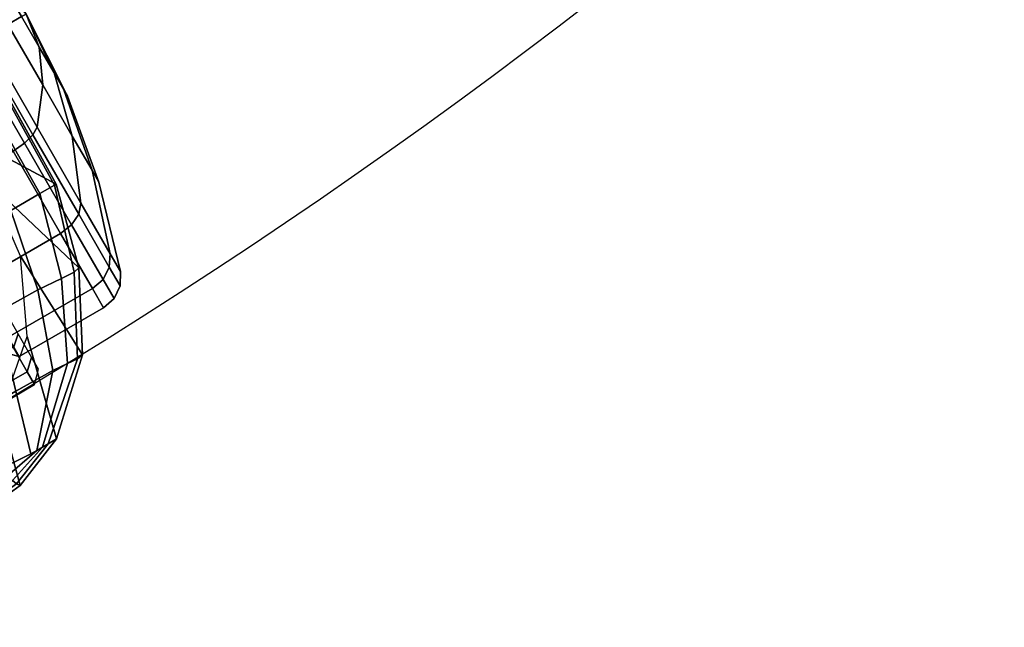
# Model space of a CAD drawing. Units: millimetres. Extents: x 11700 to 53433, y -3343 to 81661.
# Drawn here: x 14473 to 14563, y -3179 to -3124 of the extents above; entities that cross this region are included whole.
import ezdxf

# ---------------------------------------------------------------- set-up
doc = ezdxf.new("R2010")
doc.units = ezdxf.units.MM
doc.header["$LTSCALE"] = 200
for name, color, linetype in [('72_HWUS_AE_D3_A_2DFURN_2D3-SEAT-SHELL', 7, 'Continuous'), ('72_HWUS_AE_D3_A_2DFURN_2D3-SEAT_2DBASE', 7, 'Continuous'), ('72_HWUS_AE_D3_A_2DFURN_2D3-SEAT_2DCASTER', 7, 'Continuous'), ('72_HWUS_AE_D3_A_2DFURN_2D3-SEAT_2DCUSHION', 7, 'Continuous'), ('72_HWUS_AE_D3_A_2DFURN_2D3-SEAT_2DCUSHION-SEAM', 7, 'Continuous'), ('72_HWUS_INSERT', 7, 'Continuous')]:
    doc.layers.add(name, color=color, linetype=linetype)

# ---------------------------------------------------------------- blocks, each defined once
blk = doc.blocks.new('72HAAE3SH_A-FURN-CASTER-03')
blk.add_3dface([(-13.68980232549453, 0.4385357773139873, 1.175043853149244), (-13.68980232549453, -0.4375000000010374, 1.175043853149244), (-13.69480870246088, 0.0005178886564749519, 2.397043853149402)])
mesh = blk.add_polymesh((2, 7))
for k, corner in enumerate([(-13.68980232549453, -0.4375000000010374, 1.175043853149244), (-13.63853847078553, -0.4375000000010374, 1.413667688801925), (-13.53888938739021, -0.4375000000010374, 1.636466651814985), (-13.39519029827797, -0.4375000000010374, 1.833747896563522), (-13.21369281731793, -0.4375000000010374, 1.996928723091594), (-13.00229297347033, -0.4375000000010374, 2.118909966577742), (-12.77018769487084, -0.4375000000010374, 2.194384845759362), (-13.69480870246088, 0.0005178886564749519, 2.397043853149402), (-13.63645383908532, -0.2172654263298739, 2.397043853149402), (-13.47702538747453, -0.3766938779406672, 2.397043853149402), (-13.25924207248818, -0.4350487413162369, 2.397043853149402), (-13.04145875750181, -0.3766938779406672, 2.397043853149402), (-12.88203030589104, -0.2172654263298739, 2.397043853149402), (-12.82367544251547, 0.0005178886564749519, 2.397043853149402)]):
    mesh.set_mesh_vertex(divmod(k, 7), corner)
mesh = blk.add_polymesh((17, 10))
for k, corner in enumerate([(-12.52649999999764, -0.4000000000003325, 1.050043853149004), (-12.52649999999764, -0.4000000000003325, 2.060043853149402), (-12.52649999999764, -0.4400000000003388, 2.100043853149402), (-12.52649999999764, -0.7885946572700817, 2.100043853149403), (-12.52649999999764, -0.838240791468877, 2.089762035487809), (-12.52649999999764, -0.8797196856764344, 2.060608034893895), (-12.52649999999764, -0.9062076850597407, 2.017377949259227), (-12.52649999999764, -0.9995648470016931, 1.702142656360655), (-12.52649999999764, -1.056078538361049, 1.378267599797717), (-12.52649999999764, -1.07500000000087, 1.050043853149003), (-12.52649999999767, -0.4000000000003325, 1.050043853148904), (-12.13998973330877, -0.4000000000003325, 1.983162180985672), (-12.12468239601417, -0.4400000000003388, 2.020117362286124), (-12.12468239601417, -0.7885946572700817, 2.020117362286124), (-12.12861707728786, -0.838240791468877, 2.010618201391564), (-12.13977383030232, -0.8797196856764344, 1.983683416952025), (-12.15631726785442, -0.9062076850597407, 1.943744025645445), (-12.27695259174347, -0.9995648470016931, 1.652504590611254), (-12.4008942100464, -1.056078538361049, 1.35328305476182), (-12.52649999999767, -1.07500000000087, 1.050043853148904), (-12.52649999999772, -0.4000000000003325, 1.050043853148819), (-11.81232215099902, -0.4000000000003325, 1.764221702147514), (-11.78403787975157, -0.4400000000003388, 1.792505973394976), (-11.78403787975157, -0.7885946572700817, 1.792505973394976), (-11.791308222743, -0.838240791468877, 1.78523563040354), (-11.81192321426167, -0.8797196856764344, 1.764620638884867), (-11.84249150096522, -0.9062076850597407, 1.734052352181318), (-12.06539651424313, -0.9995648470016931, 1.51114733890341), (-12.29441076299597, -1.056078538361049, 1.28213309015058), (-12.52649999999772, -1.07500000000087, 1.050043853148819), (-12.52649999999781, -0.4000000000003325, 1.050043853148763), (-11.59338167216104, -0.4000000000003325, 1.436554119837656), (-11.55642649086059, -0.4400000000003388, 1.45186145713226), (-11.55642649086059, -0.7885946572700817, 1.45186145713226), (-11.56592565175515, -0.838240791468877, 1.447926775858569), (-11.59286043619468, -0.8797196856764344, 1.436770022844116), (-11.63279982750126, -0.9062076850597407, 1.420226585292005), (-11.92403926253546, -0.9995648470016931, 1.299591261402965), (-12.22326079838489, -1.056078538361049, 1.175649643100022), (-12.52649999999781, -1.07500000000087, 1.050043853148763), (-12.52649999999791, -0.4000000000003325, 1.050043853148743), (-11.51649999999751, -0.4000000000003325, 1.050043853148743), (-11.4764999999975, -0.4400000000003388, 1.050043853148743), (-11.4764999999975, -0.7885946572700817, 1.050043853148743), (-11.48678181765909, -0.838240791468877, 1.050043853148743), (-11.51593581825301, -0.8797196856764344, 1.050043853148743), (-11.55916590388769, -0.9062076850597407, 1.050043853148743), (-11.87440119678625, -0.9995648470016931, 1.050043853148743), (-12.19827625334919, -1.056078538361049, 1.050043853148743), (-12.52649999999791, -1.07500000000087, 1.050043853148743), (-12.52649999999801, -0.4000000000003325, 1.050043853148763), (-11.59338167216124, -0.4000000000003325, 0.6635335864598693), (-11.55642649086079, -0.4400000000003388, 0.6482262491652659), (-11.55642649086079, -0.7885946572700817, 0.6482262491652659), (-11.56592565175535, -0.838240791468877, 0.6521609304389564), (-11.59286043619488, -0.8797196856764344, 0.6633176834534096), (-11.63279982750146, -0.9062076850597407, 0.679861121005521), (-11.92403926253566, -0.9995648470016931, 0.8004964448945606), (-12.22326079838508, -1.056078538361049, 0.9244380631975035), (-12.52649999999801, -1.07500000000087, 1.050043853148763), (-12.52649999999809, -0.4000000000003325, 1.050043853148819), (-11.81232215099939, -0.4000000000003325, 0.3358660041501245), (-11.78403787975193, -0.4400000000003388, 0.3075817329026624), (-11.78403787975193, -0.7885946572700817, 0.3075817329026624), (-11.79130822274337, -0.838240791468877, 0.3148520758940991), (-11.81192321426204, -0.8797196856764344, 0.3354670674127722), (-11.84249150096559, -0.9062076850597407, 0.3660353541163213), (-12.0653965142435, -0.9995648470016931, 0.5889403673942288), (-12.29441076299632, -1.056078538361049, 0.8179546161470586), (-12.52649999999809, -1.07500000000087, 1.05004385314882), (-12.52649999999815, -0.4000000000003325, 1.050043853148904), (-12.13998973330925, -0.4000000000003325, 0.1169255253121357), (-12.12468239601465, -0.4400000000003388, 0.07997034401168435), (-12.12468239601465, -0.7885946572700817, 0.07997034401168435), (-12.12861707728834, -0.838240791468877, 0.08946950490624417), (-12.13977383030279, -0.8797196856764344, 0.1164042893457826), (-12.1563172678549, -0.9062076850597407, 0.1563436806523626), (-12.27695259174395, -0.9995648470016931, 0.4475831156865535), (-12.40089421004689, -1.056078538361049, 0.7468046515359874), (-12.52649999999815, -1.07500000000087, 1.050043853148904), (-12.52649999999817, -0.4000000000003325, 1.050043853149004), (-12.52649999999817, -0.4000000000003325, 0.04004385314860448), (-12.52649999999817, -0.4400000000003388, 4.385314860444467e-05), (-12.52649999999817, -0.7885946572700817, 4.385314860444467e-05), (-12.52649999999817, -0.838240791468877, 0.01032567081019842), (-12.52649999999817, -0.8797196856764344, 0.03947967140411235), (-12.52649999999817, -0.9062076850597407, 0.08270975703878003), (-12.52649999999817, -0.9995648470016931, 0.397945049937352), (-12.52649999999817, -1.056078538361049, 0.72182010650029), (-12.52649999999817, -1.07500000000087, 1.050043853149004), (-12.52649999999815, -0.4000000000003325, 1.050043853149103), (-12.91301026668704, -0.4000000000003325, 0.1169255253123351), (-12.92831760398164, -0.4400000000003388, 0.0799703440118833), (-12.92831760398164, -0.7885946572700817, 0.0799703440118833), (-12.92438292270795, -0.838240791468877, 0.08946950490644312), (-12.9132261696935, -0.8797196856764344, 0.116404289345982), (-12.89668273214139, -0.9062076850597407, 0.156343680652562), (-12.77604740825235, -0.9995648470016931, 0.4475831156867529), (-12.6521057899494, -1.056078538361049, 0.7468046515361868), (-12.52649999999815, -1.07500000000087, 1.050043853149103), (-12.52649999999809, -0.4000000000003325, 1.050043853149188), (-13.24067784899678, -0.4000000000003325, 0.3358660041504926), (-13.26896212024424, -0.4400000000003388, 0.3075817329030306), (-13.26896212024424, -0.7885946572700817, 0.3075817329030306), (-13.26169177725281, -0.838240791468877, 0.3148520758944668), (-13.24107678573414, -0.8797196856764344, 0.3354670674131404), (-13.21050849903058, -0.9062076850597407, 0.366035354116689), (-12.98760348575269, -0.9995648470016931, 0.5889403673945965), (-12.75858923699985, -1.056078538361049, 0.8179546161474269), (-12.52649999999809, -1.07500000000087, 1.050043853149188), (-12.52649999999801, -0.4000000000003325, 1.050043853149244), (-13.45961832783478, -0.4000000000003325, 0.6635335864603502), (-13.49657350913522, -0.4400000000003388, 0.6482262491657469), (-13.49657350913522, -0.7885946572700817, 0.6482262491657469), (-13.48707434824067, -0.838240791468877, 0.6521609304394373), (-13.46013956380112, -0.8797196856764344, 0.6633176834538901), (-13.42020017249455, -0.9062076850597407, 0.6798611210060015), (-13.12896073746036, -0.9995648470016931, 0.8004964448950416), (-12.82973920161092, -1.056078538361049, 0.9244380631979845), (-12.52649999999801, -1.07500000000087, 1.050043853149244), (-12.52649999999791, -0.4000000000003325, 1.050043853149264), (-13.5364999999983, -0.4000000000003325, 1.050043853149264), (-13.5764999999983, -0.4400000000003388, 1.050043853149264), (-13.5764999999983, -0.7885946572700817, 1.050043853149264), (-13.56621818233671, -0.838240791468877, 1.050043853149264), (-13.53706418174279, -0.8797196856764344, 1.050043853149264), (-13.49383409610813, -0.9062076850597407, 1.050043853149264), (-13.17859880320955, -0.9995648470016931, 1.050043853149264), (-12.85472374664661, -1.056078538361049, 1.050043853149264), (-12.52649999999791, -1.07500000000087, 1.050043853149264), (-12.52649999999781, -0.4000000000003325, 1.050043853149244), (-13.45961832783458, -0.4000000000003325, 1.436554119838138), (-13.49657350913502, -0.4400000000003388, 1.451861457132741), (-13.49657350913502, -0.7885946572700817, 1.451861457132742), (-13.48707434824047, -0.838240791468877, 1.447926775859051), (-13.46013956380092, -0.8797196856764344, 1.436770022844598), (-13.42020017249435, -0.9062076850597407, 1.420226585292486), (-13.12896073746016, -0.9995648470016931, 1.299591261403446), (-12.82973920161072, -1.056078538361049, 1.175649643100503), (-12.52649999999781, -1.07500000000087, 1.050043853149244), (-12.52649999999772, -0.4000000000003325, 1.050043853149188), (-13.24067784899641, -0.4000000000003325, 1.764221702147883), (-13.26896212024387, -0.4400000000003388, 1.792505973395345), (-13.26896212024387, -0.7885946572700817, 1.792505973395345), (-13.26169177725244, -0.838240791468877, 1.785235630403908), (-13.24107678573377, -0.8797196856764344, 1.764620638885235), (-13.21050849903021, -0.9062076850597407, 1.734052352181686), (-12.98760348575232, -0.9995648470016931, 1.511147338903779), (-12.75858923699948, -1.056078538361049, 1.282133090150948), (-12.52649999999772, -1.07500000000087, 1.050043853149187), (-12.52649999999767, -0.4000000000003325, 1.050043853149103), (-12.91301026668656, -0.4000000000003325, 1.983162180985872), (-12.92831760398116, -0.4400000000003388, 2.020117362286324), (-12.92831760398116, -0.7885946572700817, 2.020117362286324), (-12.92438292270747, -0.838240791468877, 2.010618201391764), (-12.91322616969302, -0.8797196856764344, 1.983683416952225), (-12.8966827321409, -0.9062076850597407, 1.943744025645645), (-12.77604740825187, -0.9995648470016931, 1.652504590611454), (-12.65210578994892, -1.056078538361049, 1.35328305476202), (-12.52649999999767, -1.07500000000087, 1.050043853149103), (-12.52649999999764, -0.4000000000003325, 1.050043853149004), (-12.52649999999764, -0.4000000000003325, 2.060043853149402), (-12.52649999999764, -0.4400000000003388, 2.100043853149402), (-12.52649999999764, -0.7885946572700817, 2.100043853149403), (-12.52649999999764, -0.838240791468877, 2.089762035487809), (-12.52649999999764, -0.8797196856764344, 2.060608034893895), (-12.52649999999764, -0.9062076850597407, 2.017377949259227), (-12.52649999999764, -0.9995648470016931, 1.702142656360655), (-12.52649999999764, -1.056078538361049, 1.378267599797717), (-12.52649999999764, -1.07500000000087, 1.050043853149003)]):
    mesh.set_mesh_vertex(divmod(k, 10), corner)
mesh = blk.add_polymesh((2, 7))
for k, corner in enumerate([(-13.65003166733254, -0.4775000000010436, 1.170766616966477), (-13.60052019550847, -0.4775000000010436, 1.401233431889801), (-13.50427747609474, -0.4775000000010436, 1.616416325222286), (-13.3654905385514, -0.4775000000010436, 1.80695378765534), (-13.19019729410641, -0.4775000000010436, 1.964556506778583), (-12.98602385705814, -0.4775000000010436, 2.082367992750827), (-12.76185277146898, -0.4775000000010436, 2.155262869174775), (-13.68980232549453, -0.4375000000010374, 1.175043853149244), (-13.63853847078553, -0.4375000000010374, 1.413667688801925), (-13.53888938739021, -0.4375000000010374, 1.636466651814985), (-13.39519029827797, -0.4375000000010374, 1.833747896563522), (-13.21369281731793, -0.4375000000010374, 1.996928723091594), (-13.00229297347033, -0.4375000000010374, 2.118909966577742), (-12.77018769487084, -0.4375000000010374, 2.194384845759362)]):
    mesh.set_mesh_vertex(divmod(k, 7), corner)
blk = doc.blocks.new('72HAAE3SH-A-FURN-BASE-03')
mesh = blk.add_polymesh((31, 5))
for k, corner in enumerate([(-1.787041769141823, -0.9794257350929314, 3.311316492962979), (-1.787037095324777, -0.9268178250821251, 4.65007071713659), (-1.786837786277758, -0.9116864473820385, 4.779191334664301), (-1.786816142628439, -0.8762769503890695, 4.903581167224563), (-1.786830423254699, -0.806883887637099, 5.012198542719168), (-3.228485117401874, -0.9390143056707956, 3.543263251795974), (-3.242516167407828, -0.9084885253435289, 4.60242619667835), (-3.244555202508181, -0.8967332395611436, 4.733169602307559), (-3.251191144528647, -0.8502746010667863, 4.859109928216221), (-3.254139897194662, -0.7717025491024572, 4.967463477533919), (-4.317477684711889, -0.910334767488024, 3.737129334129173), (-4.342564366223613, -0.9035332395902742, 4.538363357656541), (-4.348014765567527, -0.8854139948401496, 4.646585888416563), (-4.358157171162006, -0.8306186268285671, 4.798381371772598), (-4.362338048232061, -0.7451315393682734, 4.917674723660493), (-5.4174216857364, -0.9024836558258613, 3.861271487806914), (-5.449307381244751, -0.8938912479303838, 4.498699778031859), (-5.454940572401938, -0.8745760734336727, 4.641088606912701), (-5.466723905568571, -0.8109342294319362, 4.778831428688901), (-5.471497628284567, -0.7185374776738485, 4.886163133960395), (-6.520944807739113, -0.8924884730570284, 3.943189241637627), (-6.55583339252415, -0.8882524069626783, 4.456249585833794), (-6.562645624266395, -0.8626963987491933, 4.593809810907515), (-6.573966238616478, -0.7912733489259267, 4.715477982267608), (-6.578284883961601, -0.6920002966501073, 4.808817528665458), (-7.627587630790387, -0.893218711728295, 3.968817140324054), (-7.66324151088962, -0.8836660074163376, 4.413422106099319), (-7.67001044854473, -0.8513370940124787, 4.541956286677975), (-7.679960251358281, -0.771634634368283, 4.639127450923077), (-7.68365974202203, -0.6654969803560391, 4.713468848782879), (-8.734011229543086, -0.891112464600937, 3.938637406815638), (-8.768849692228883, -0.8776001023741742, 4.323105724735682), (-8.774773299358756, -0.840004480217047, 4.451549986544068), (-8.783870876671386, -0.7520329137279163, 4.540819805734523), (-8.787403672713268, -0.6390327684287911, 4.605099180781075), (-9.837965623275508, -0.8864833394449363, 3.859587051811464), (-9.872210895200737, -0.8732028194221044, 4.206564432446374), (-9.876595673145644, -0.8287020297191106, 4.332402805211469), (-9.883837610196053, -0.7325012232723367, 4.409725872832927), (-9.88698155809655, -0.6126684448025088, 4.462235803769666), (-10.936697422105, -0.8872467981833267, 3.725350465295076), (-10.9599705364044, -0.879193348549947, 3.990024930368136), (-10.96602522285897, -0.8175267043222192, 4.11987483418312), (-10.97244175367207, -0.7131712940017394, 4.1987948641083), (-10.97475374766037, -0.5865871836034842, 4.247769868981321), (-12.02781287807807, -0.8833488073652518, 3.539270806060499), (-12.04247208355677, -0.8768504032159683, 3.747050830492821), (-12.04735238050615, -0.8064344929439216, 3.875868856794835), (-12.05213265515916, -0.6939996337752774, 3.948900847956498), (-12.0538046957772, -0.560715029585495, 3.991723165132314), (-13.10796222685303, -0.8629146936703762, 3.300891429476193), (-13.1079008483273, -0.8562720616812101, 3.440883178219782), (-13.10788579506368, -0.7955555829629475, 3.573357477657253), (-13.1078294912063, -0.6752540270326648, 3.651716434373248), (-13.10789791410521, -0.5354412812592528, 3.696308410406122), (-13.40842844773668, -0.7840314763948726, 3.224726513241445), (-13.41304158711053, -0.7614450018522803, 3.363967280009988), (-13.40952945927236, -0.7111579703665711, 3.468326308553528), (-13.40295867537421, -0.6175346196873193, 3.531872426424642), (-13.39950538111584, -0.4494065854183731, 3.571133437631441), (-13.68430127901271, -0.6393941990468335, 3.149837816562303), (-13.68736908808819, -0.616414445081432, 3.25626421229075), (-13.68468124512869, -0.5776135671682283, 3.32152391758349), (-13.67960429476842, -0.518895932216239, 3.38191644423761), (-13.67693895621761, -0.3675536977176108, 3.424391843462491), (-13.89809886523472, -0.4081971044352883, 3.091274518137684), (-13.89852540177253, -0.3743454325209399, 3.185941794836795), (-13.89864808258335, -0.350253334030711, 3.21324510025677), (-13.89877076339417, -0.3261612355404822, 3.240548405676745), (-13.89889344420499, -0.3020691370502533, 3.277851711096719), (-13.97761491121835, -0.2126355592756823, 3.068504982213237), (-13.96543078077514, -0.2035184075213579, 3.131001898209095), (-13.94835489847166, -0.197056887588559, 3.208402645344342), (-13.92724073688088, -0.1798516764144864, 3.276579875314673), (-13.88900707764741, -0.1590190099443305, 3.329018958425099), (-13.99980022940596, -0.001246922036074238, 3.062096908778241), (-13.98409246567113, -0.001246922036074238, 3.126969285778731), (-13.94926459012595, -0.001246922036074238, 3.209596047124168), (-13.92039843529355, -0.001246922036074238, 3.28299929130469), (-13.89864114276844, -0.001246922036074238, 3.337813835419749), (-13.97761491121835, 0.2101417152035197, 3.068504982213238), (-13.96543078077516, 0.2010245634491952, 3.131001898209096), (-13.94835489847166, 0.1945630435163963, 3.208402645344342), (-13.92724073688088, 0.1773578323423237, 3.276579875314673), (-13.88900707764741, 0.1565251658721678, 3.3290189584251), (-13.89809886523472, 0.4057032603631257, 3.091274518137684), (-13.89852540177253, 0.3718515884487772, 3.185941794836795), (-13.89864808258335, 0.3477594899585483, 3.21324510025677), (-13.89877076339417, 0.3236673914683195, 3.240548405676745), (-13.88889344420498, 0.2995752929780906, 3.26785171109672), (-13.68430127901271, 0.6369003549746708, 3.149837816562303), (-13.68736908808818, 0.613920601009255, 3.256264212290749), (-13.6846812451287, 0.5751197230960656, 3.32152391758349), (-13.67960429476842, 0.5164020881440763, 3.38191644423761), (-13.67697219911216, 0.3629002589538004, 3.424391843462492), (-13.40842844773668, 0.7815376323227099, 3.224726513241445), (-13.41304158711053, 0.7589511577801034, 3.363967280009988), (-13.40952945927236, 0.7086641262944084, 3.468326308553529), (-13.40295867537424, 0.6150407756151566, 3.531872426424642), (-13.39950872716906, 0.4458101385772864, 3.571133437631441), (-13.10796222685303, 0.8604208495981993, 3.300891429476193), (-13.10790084832729, 0.8537782176090474, 3.440883178219782), (-13.10788579506368, 0.7930617388907706, 3.573357477657253), (-13.1078294912063, 0.6727601829604879, 3.651716434373248), (-13.10789791410524, 0.5329474371870901, 3.696308410406122), (-12.02781287807807, 0.8808549632930749, 3.539270806060499), (-12.04247208355677, 0.8743565591438056, 3.747050830492821), (-12.04735238050615, 0.8039406488717589, 3.875868856794836), (-12.05213265515916, 0.6915057897031147, 3.948900847956498), (-12.05380469577703, 0.5582211855133323, 3.991723165132314), (-10.936697422105, 0.8847529541111641, 3.725350465295076), (-10.9599705364044, 0.8766995044777843, 3.990024930368136), (-10.96602522285897, 0.8150328602500565, 4.11987483418312), (-10.97244175367207, 0.7106774499295767, 4.1987948641083), (-10.97475374766036, 0.5840933395313215, 4.247769868981321), (-9.837965623275508, 0.8839894953727594, 3.859587051811464), (-9.872210895200737, 0.8707089753499417, 4.206564432446374), (-9.876595673145644, 0.8262081856469479, 4.332402805211469), (-9.883837610196053, 0.730007379200174, 4.409725872832927), (-9.88698155809655, 0.6101746007303319, 4.462235803769666), (-8.734011229543086, 0.8886186205287743, 3.938637406815638), (-8.76884969222887, 0.8751062583019973, 4.323105724735683), (-8.774773299358756, 0.8375106361448843, 4.451549986544068), (-8.783870876671386, 0.7495390696557536, 4.540819805734523), (-8.787405285270395, 0.6365388856927297, 4.605099180781075), (-7.627587630790387, 0.8907248676561323, 3.968817140324054), (-7.66324151088962, 0.8811721633441749, 4.413422106099319), (-7.67001044854473, 0.848843249940316, 4.541956286677975), (-7.679960251358281, 0.7691407902961203, 4.639127450923077), (-7.683662417417779, 0.663003072136533, 4.713468848782879), (-6.520944807739113, 0.8899946289848515, 3.943189241637627), (-6.55583339252415, 0.8857585628905156, 4.456249585833794), (-6.562645624266395, 0.8602025546770307, 4.593809810907515), (-6.573966238616478, 0.788779504853764, 4.715477982267608), (-6.578286992896622, 0.6895064020124977, 4.80881752866546), (-5.4174216857364, 0.8999898117536844, 3.861271487806914), (-5.449307381244751, 0.8913974038582211, 4.498699778031859), (-5.454940572401938, 0.87208222936151, 4.641088606912702), (-5.466723905568571, 0.8084403853597593, 4.778831428688901), (-5.471498542461134, 0.7160436116826929, 4.886163133960394), (-4.317477684711889, 0.9078409234158613, 3.737129334129173), (-4.342564366223613, 0.9010393955181115, 4.53836335765654), (-4.348014765567527, 0.8829201507679869, 4.646585888416563), (-4.358157171162006, 0.8281247827564044, 4.798381371772598), (-4.362339008862108, 0.7426376722633137, 4.917674723660492), (-3.228485117401874, 0.9365204615986329, 3.543263251795974), (-3.242516167407842, 0.905994681271352, 4.60242619667835), (-3.244555202508181, 0.8942393954889809, 4.733169602307559), (-3.251191144528647, 0.8477807569946094, 4.859109928216221), (-3.254139960287389, 0.7692087035175348, 4.967463477533919), (-1.787041769141823, 0.9769318910207687, 3.311316492962979), (-1.787037095324777, 0.9243239810099482, 4.65007071713659), (-1.786837786277744, 0.9091926033098616, 4.779191334664302), (-1.78681614262841, 0.8737831063169068, 4.903581167224564), (-1.786830423254685, 0.8043900435649363, 5.012198542719167)]):
    mesh.set_mesh_vertex(divmod(k, 5), corner)
mesh = blk.add_polymesh((13, 2))
for k, corner in enumerate([(-12.42999716789646, -0.5459493642034232, 2.910009094797588), (-12.47780847098089, -0.8748358539315433, 3.439960771736524), (-12.69481155879608, -0.6071421143352325, 2.812039041976385), (-13.10796222685303, -0.8629146936703762, 3.300891429476193), (-12.97970871273981, -0.6563808750482707, 2.81203785052157), (-13.40842844773668, -0.7840314763948726, 3.224726513241445), (-13.26700581669289, -0.6234919956210803, 2.812039534177881), (-13.68430127901271, -0.6393941990468335, 3.149837816562303), (-13.52883485754509, -0.5006256911094624, 2.812037553444905), (-13.89809886523472, -0.4081971044352883, 3.091274518137684), (-13.71696267859718, -0.2810291226489028, 2.812038222168921), (-13.97761491121835, -0.2126355592756823, 3.068504982213238), (-13.78541677045143, -2.984279490192421e-13, 2.812039097031555), (-13.99980022940596, -0.001246922036088449, 3.062096908778241), (-13.71696267859718, 0.2785352785767259, 2.812038222168921), (-13.97761491121835, 0.2101417152035197, 3.068504982213238), (-13.52883485754509, 0.4981318470372997, 2.812037553444905), (-13.89809886523472, 0.4057032603631257, 3.091274518137684), (-13.26700581669289, 0.6209981515489176, 2.812039534177881), (-13.68430127901271, 0.6369003549746708, 3.149837816562303), (-12.97970871273981, 0.6538870309760938, 2.81203785052157), (-13.40842844773668, 0.7815376323227099, 3.224726513241445), (-12.69481155879608, 0.6046482702630556, 2.812039041976385), (-13.10796222685303, 0.8604208495981993, 3.300891429476193), (-12.42999716789646, 0.5434555201312605, 2.910009094797588), (-12.47780847098089, 0.8723420098593806, 3.439960771736524)]):
    mesh.set_mesh_vertex(divmod(k, 2), corner)
mesh = blk.add_polymesh((14, 5))
for k, corner in enumerate([(-1.786830423254699, -0.806883887637099, 5.012198542719168), (-1.786985527339382, -0.4175629001157688, 5.154918907583508), (-1.786879567350084, -0.001246922036088449, 5.193621742634701), (-1.786985527339382, 0.4150690560435919, 5.154918907583508), (-1.786830423254699, 0.8043900435649363, 5.012198542719168), (-3.254139897194662, -0.7717025491024572, 4.967463477533919), (-3.254284557893016, -0.3983106071135438, 5.107054556106853), (-3.254181715588601, -0.001246922036088449, 5.145006116032441), (-3.254284557893016, 0.3958167630413811, 5.107054556106854), (-3.254139960287389, 0.7692087035175348, 4.967463477533919), (-4.362338048232061, -0.7451315393682734, 4.917674723660493), (-4.362457358087099, -0.3837703757073001, 5.048772025156753), (-4.362364165391654, -0.001246922036088449, 5.084684409741419), (-4.362457358087099, 0.3812765316351232, 5.048772025156754), (-4.362339008862108, 0.7426376722633137, 4.917674723660493), (-5.471497628284567, -0.7185374776738485, 4.886163133960395), (-5.471597023391311, -0.3692174581545942, 5.00474329029103), (-5.471512555413796, -0.001246922036088449, 5.037650574373279), (-5.471597023391311, 0.3667236140824173, 5.00474329029103), (-5.471498542461148, 0.7160436116826929, 4.886163133960395), (-6.578284883961601, -0.6920002966501073, 4.808817528665458), (-6.578354083751819, -0.3546958025379467, 4.912198294437833), (-6.578282912793156, -0.001246922036088449, 4.941456527910008), (-6.578354083751819, 0.3522019584657841, 4.912198294437833), (-6.578286992896622, 0.6895064020124977, 4.808817528665458), (-7.68365974202203, -0.6654969803560391, 4.713468848782879), (-7.683701764904754, -0.3401926392537433, 4.800309101300678), (-7.683643268399152, -0.001246922036088449, 4.825596309108947), (-7.68370176490474, 0.3376987951815806, 4.800309101300678), (-7.683662417417779, 0.663003072136533, 4.713468848782879), (-8.787403672713268, -0.6390327684287911, 4.605099180781075), (-8.787423652596843, -0.325710807853099, 4.675398920044296), (-8.787375277718468, -0.001246922036088449, 4.69671510218866), (-8.787423652596829, 0.3232169637809363, 4.675398920044296), (-8.787405285270367, 0.6365388856927297, 4.605099180781075), (-9.88698155809655, -0.6126684448025088, 4.462235803769666), (-9.886981147271683, -0.3112836170627702, 4.51733615247463), (-9.886941015470299, -0.001246922036088449, 4.535003284008919), (-9.886981147271698, 0.3087897729906075, 4.517336152474629), (-9.88698155809655, 0.6101746007303319, 4.462235803769666), (-10.97475374766037, -0.5865871836034842, 4.247769868981321), (-10.97473467652908, -0.2970113049959053, 4.290353072520659), (-10.97470712354431, -0.001246922036088449, 4.305015103552533), (-10.9747346765291, 0.2945174609237426, 4.290353072520658), (-10.97475374766037, 0.5840933395313215, 4.247769868981321), (-12.0538046957772, -0.560715029585495, 3.991723165132314), (-12.0537787497413, -0.282853268885205, 4.025812591594978), (-12.05375713110732, -0.001246922036088449, 4.038435447285927), (-12.0537787497413, 0.2803594248130423, 4.025812591594978), (-12.05380469577706, 0.5582211855133323, 3.991723165132314), (-13.10789791410521, -0.5354412812592528, 3.696308410406122), (-13.10786003524973, -0.2690227671713785, 3.727268550577379), (-13.10783326031353, -0.001246922036088449, 3.739140131142725), (-13.10786003524977, 0.2665289230992158, 3.727268550577379), (-13.10789791410522, 0.5329474371870901, 3.696308410406122), (-13.39950538111586, -0.4494065854183731, 3.571133437631441), (-13.39949416624489, -0.2279538666905694, 3.60992505002862), (-13.39939507854942, -0.001246922036074238, 3.620998966705267), (-13.39949416624488, 0.2254600226184067, 3.609925050028621), (-13.39950872716905, 0.4458101385772864, 3.571133437631441), (-13.67693895621761, -0.3675536977176108, 3.424391843462492), (-13.67694063050527, -0.1888829212200136, 3.477727618564949), (-13.67673444172991, -0.001246922036074238, 3.487320159448299), (-13.67694063050529, 0.1863890771478509, 3.47772761856495), (-13.67697219911216, 0.3629002589538004, 3.424391843462491), (-13.89889344420499, -0.3020691370502533, 3.277851711096719), (-13.88900707764741, -0.1590190099443305, 3.329018958425099), (-13.89864114276844, -0.001246922036074238, 3.337813835419749), (-13.88900707764741, 0.1565251658721678, 3.3290189584251), (-13.88889344420498, 0.2995752929780906, 3.26785171109672)]):
    mesh.set_mesh_vertex(divmod(k, 5), corner)
blk = doc.blocks.new('72HAAE3SH-A-FURN-CUSHION-03')
mesh = blk.add_polymesh((29, 7))
for k, corner in enumerate([(-3.511246211374328, 7.639841385318377, 26.67734784852268), (-3.562774883155839, 8.00734138531844, 26.67734784852268), (-3.654985081954919, 8.373163720746774, 26.62811218441346), (-3.913169159469362, 8.639286592252219, 26.54283351263189), (-4.268146900630541, 8.734402591327338, 26.44436218441345), (-4.624802306363449, 8.633025462832833, 26.35908351263189), (-4.887569848725605, 8.362319126479619, 26.30984784852267), (-3.077510609798537, 7.818880831475653, 28.22888719341483), (-3.045846353899606, 8.206228137598586, 28.23133934201805), (-3.18164738305677, 8.590912413079181, 28.18603210366071), (-3.497518253206351, 8.869675533665244, 28.10490903291443), (-3.910341224966203, 8.968098037104355, 28.01000329614413), (-4.311020321623459, 8.86008258387129, 27.92704111394544), (-4.591186234834879, 8.574389544133723, 27.87805565268327), (-2.703183606550056, 8.020815641893691, 29.82071475122743), (-2.703961975784239, 8.456987717769366, 29.82618551212464), (-2.925016962067161, 8.882649060141247, 29.78261967478151), (-3.354403674836135, 9.183361647992328, 29.7012523143698), (-3.881160189301056, 9.27912647353456, 29.60454680811342), (-4.368234420940439, 9.144860116380968, 29.51907637702879), (-4.682401837227019, 8.816156730422094, 29.46730439833985), (-2.658197526273682, 8.246679760436663, 31.44812152735402), (-2.676704431614894, 8.749887058338444, 31.45406711034977), (-2.947944315614109, 9.22849924346177, 31.40348107588909), (-3.446368417227745, 9.553766909391456, 31.30944150921283), (-4.042752862037787, 9.639297400886662, 31.19786467004894), (-4.581625380776586, 9.462935444991658, 31.09936591612587), (-4.915725264053776, 9.07143142744063, 31.03986150717157), (-2.834784616265097, 8.489776172077299, 33.06946737496746), (-2.859558649380119, 9.066944617735075, 33.07627910778893), (-3.153187991840412, 9.59904628252228, 33.0184501342072), (-3.685071072995754, 9.94308910561493, 32.91092987714792), (-4.315591459555321, 10.00751420866548, 32.78335139754686), (-4.878702931901671, 9.775686055601327, 32.67072234087145), (-5.221596400307021, 9.309306963365643, 32.60267576805752), (-3.050911176402622, 8.722070654082913, 34.68918584990442), (-3.086470453977654, 9.37255142524485, 34.69548946537351), (-3.413784546614124, 9.956520514066469, 34.62698188472537), (-3.993810486540951, 10.31722982200368, 34.50151456895414), (-4.673150694079879, 10.35844086429141, 34.35346808058697), (-5.271796411748994, 10.06952445842852, 34.22327305321391), (-5.628001581968647, 9.527621469256573, 34.14531004936217), (-3.408315204828455, 8.904132568555028, 36.28921794164922), (-3.448768906027169, 9.61844183226252, 36.29510151484253), (-3.794182615171621, 10.24734494013397, 36.21733657614107), (-4.401535078372262, 10.62218745533777, 36.07628874488877), (-5.108792350685349, 10.64274229276633, 35.91046261439758), (-5.727151074245512, 10.30371346446053, 35.76500210325029), (-6.090454598972428, 9.695803114215764, 35.67841180475888), (-3.847920050180619, 9.027296072180192, 37.87514095027744), (-3.892764749646631, 9.786742208739483, 37.87916048086573), (-4.253303348752183, 10.4474026412497, 37.79093030593091), (-4.883003867258253, 10.83220895879013, 37.63376955659135), (-5.613026894962445, 10.83812045339344, 37.45027502819222), (-6.247651686340191, 10.46362097891459, 37.29009963091146), (-6.616905087276393, 9.809012385547462, 37.19584016009423), (-4.348114425190033, 9.110788490603554, 39.44575677681664), (-4.398114425190045, 9.887245625911177, 39.44575677681664), (-4.773114425190045, 10.5596772300372, 39.34527582965498), (-5.422633478028388, 10.94790579769095, 39.17123772397831), (-6.172633478028388, 10.94790579769095, 38.97027582965496), (-6.822152530866674, 10.5596772300372, 38.7962377239783), (-7.197152530866674, 9.887245625911177, 38.69575677681664), (-5.008541596592181, 8.54930877823675, 39.99112672185883), (-4.796124796503136, 9.553100669441264, 39.99407584944345), (-5.310245295637969, 10.15207564571971, 40.30865187002718), (-6.075696117585494, 10.49397101189912, 40.35647289554678), (-6.909989787179939, 10.50536214595375, 40.08027407846707), (-7.617080977634316, 10.23894039241758, 39.65409344288365), (-7.983805919340512, 9.752234041934443, 39.26253400692443), (-5.008541596592181, 8.54930877823675, 39.99112672185883), (-5.173565757126312, 9.03770649161514, 40.57569299203834), (-5.757368838761636, 9.397632525149888, 41.13947389707362), (-6.636522409068562, 9.598218483532818, 41.31844930111482), (-7.611854410069327, 9.586144348317802, 41.05821626528068), (-8.397066468270339, 9.463069103473785, 40.45291227903701), (-8.732916389590514, 9.27666084867063, 39.6764700016753), (-5.008541596592181, 8.54930877823675, 39.99112672185883), (-5.576490789023296, 8.54930877823675, 40.99112672185882), (-6.308541596592136, 8.54930877823675, 41.72317752942768), (-7.308541596592136, 8.54930877823675, 41.99112672185882), (-8.308541596592136, 8.54930877823675, 41.72317752942769), (-9.040592404161089, 8.54930877823675, 40.99112672185882), (-9.308541596592136, 8.54930877823675, 39.99112672185883), (-6.045402654559553, 5.83619780079367, 40.56648964233425), (-6.613351846990668, 5.83619780079367, 41.56648964233426), (-7.345402654559507, 5.83619780079367, 42.29854044990314), (-8.345402654559507, 5.83619780079367, 42.56648964233425), (-9.345402654559507, 5.83619780079367, 42.29854044990314), (-10.07745346212835, 5.83619780079367, 41.56648964233426), (-10.34540265455951, 5.83619780079367, 40.56648964233426), (-6.63919269673255, 2.953814167755112, 40.89299137432676), (-7.207141889163722, 2.953814167755112, 41.89299137432676), (-7.939192696732562, 2.953814167755112, 42.62504218189563), (-8.939192696732562, 2.953814167755112, 42.89299137432674), (-9.939192696732562, 2.953814167755112, 42.62504218189562), (-10.6712435043014, 2.953814167755112, 41.89299137432675), (-10.93919269673256, 2.953814167755112, 40.89299137432675), (-6.817036482568085, -0.0001599755469356978, 40.99202703098037), (-7.3849856749992, -0.0001599755469356978, 41.99202703098038), (-8.117036482568096, -0.0001599755469356978, 42.72407783854924), (-9.117036482568096, -0.0001599755469356978, 42.99202703098039), (-10.1170364825681, -0.0001599755469356978, 42.72407783854926), (-10.84908729013694, -0.0001599755469356978, 41.99202703098038), (-11.1170364825681, -0.0001599755469356978, 40.99202703098038), (-6.63919269673255, -2.954134118848984, 40.89299137432677), (-7.207141889163665, -2.954134118848984, 41.89299137432676), (-7.939192696732562, -2.954134118848984, 42.62504218189562), (-8.939192696732562, -2.954134118848984, 42.89299137432676), (-9.939192696732562, -2.954134118848984, 42.62504218189562), (-10.6712435043014, -2.954134118848984, 41.89299137432675), (-10.93919269673256, -2.954134118848984, 40.89299137432675), (-6.045402654559553, -5.836517751887541, 40.56648964233425), (-6.613351846990668, -5.836517751887541, 41.56648964233427), (-7.345402654559507, -5.836517751887541, 42.29854044990314), (-8.345402654559507, -5.836517751887541, 42.56648964233426), (-9.345402654559507, -5.836517751887541, 42.29854044990314), (-10.0774534621284, -5.836517751887541, 41.56648964233426), (-10.34540265455951, -5.836517751887541, 40.56648964233426), (-5.008541596592181, -8.549628729330621, 39.99112672185881), (-5.576490789023296, -8.549628729330621, 40.99112672185882), (-6.308541596592136, -8.549628729330621, 41.7231775294277), (-7.308541596592136, -8.549628729330621, 41.99112672185882), (-8.308541596592136, -8.549628729330621, 41.72317752942768), (-9.040592404161089, -8.549628729330621, 40.99112672185882), (-9.308541596592136, -8.549628729330621, 39.99112672185882), (-5.008541596592181, -8.549628729330621, 39.99112672185882), (-5.173565757126312, -9.038026442709011, 40.57569299203834), (-5.757368838761636, -9.39795247624376, 41.13947389707362), (-6.636522409068562, -9.59853843462669, 41.31844930111482), (-7.611854410069327, -9.586464299411674, 41.05821626528068), (-8.397066468270339, -9.463389054567656, 40.45291227903701), (-8.732916389590514, -9.276980799764502, 39.67647000167527), (-5.008541596592181, -8.549628729330621, 39.99112672185882), (-4.796124796503136, -9.553420620535135, 39.99407584944345), (-5.310245295637969, -10.15239559681358, 40.30865187002718), (-6.075696117585494, -10.49429096299299, 40.35647289554678), (-6.909989787179939, -10.50568209704763, 40.08027407846707), (-7.617080977634316, -10.23926034351145, 39.65409344288365), (-7.983805919340512, -9.752553993028314, 39.26253400692441), (-4.348114425190033, -9.111108441697425, 39.44575677681664), (-4.398114425190045, -9.887565577005049, 39.44575677681664), (-4.773114425190045, -10.55999718113107, 39.34527582965498), (-5.422633478028388, -10.94822574878482, 39.17123772397832), (-6.172633478028388, -10.94822574878482, 38.97027582965496), (-6.822152530866674, -10.55999718113107, 38.7962377239783), (-7.197152530866674, -9.887565577005049, 38.69575677681663), (-3.847920050180619, -9.027616023274064, 37.87514095027744), (-3.892764749646631, -9.787062159833354, 37.87916048086572), (-4.253303348752183, -10.44772259234357, 37.7909303059309), (-4.883003867258253, -10.832528909884, 37.63376955659135), (-5.613026894962445, -10.83844040448732, 37.45027502819223), (-6.247651686340191, -10.46394093000846, 37.29009963091146), (-6.616905087276393, -9.809332336641333, 37.19584016009421), (-3.408315204828455, -8.904452519648899, 36.28921794164923), (-3.448768906027169, -9.61876178335639, 36.29510151484253), (-3.794182615171621, -10.24766489122784, 36.21733657614108), (-4.401535078372262, -10.62250740643164, 36.07628874488877), (-5.108792350685349, -10.6430622438602, 35.91046261439757), (-5.727151074245512, -10.3040334155544, 35.76500210325028), (-6.090454598972428, -9.696123065309635, 35.67841180475886), (-3.050911176402622, -8.722390605176784, 34.68918584990445), (-3.086470453977597, -9.372871376338722, 34.69548946537353), (-3.413784546614124, -9.95684046516034, 34.62698188472538), (-3.993810486540951, -10.31754977309755, 34.50151456895414), (-4.673150694079879, -10.35876081538528, 34.35346808058696), (-5.271796411748994, -10.06984440952239, 34.22327305321391), (-5.628001581968647, -9.527941420350444, 34.14531004936214), (-2.834784616265097, -8.49009612317117, 33.06946737496747), (-2.859558649380119, -9.067264568828946, 33.07627910778893), (-3.153187991840412, -9.599366233616152, 33.01845013420722), (-3.685071072995754, -9.943409056708802, 32.91092987714791), (-4.315591459555321, -10.00783415975935, 32.78335139754686), (-4.878702931901671, -9.776006006695198, 32.67072234087145), (-5.221596400307021, -9.309626914459514, 32.60267576805749), (-2.658197526273682, -8.246999711530535, 31.44812152735402), (-2.676704431614951, -8.750207009432316, 31.45406711034977), (-2.947944315614109, -9.22881919455564, 31.40348107588909), (-3.446368417227745, -9.554086860485327, 31.30944150921283), (-4.042752862037787, -9.639617351980533, 31.19786467004893), (-4.581625380776586, -9.463255396085529, 31.09936591612587), (-4.915725264053776, -9.0717513785345, 31.03986150717157), (-2.703183606550056, -8.021135592987562, 29.82071475122742), (-2.703961975784239, -8.457307668863237, 29.82618551212464), (-2.925016962067161, -8.882969011235119, 29.78261967478153), (-3.354403674836135, -9.1836815990862, 29.70125231436981), (-3.881160189301113, -9.279446424628432, 29.60454680811343), (-4.368234420940439, -9.14518006747484, 29.5190763770288), (-4.682401837227019, -8.816476681515965, 29.46730439833986), (-3.077510609798537, -7.819200782569524, 28.22888719341484), (-3.045846353899606, -8.206548088692458, 28.23133934201805), (-3.18164738305677, -8.591232364173052, 28.18603210366073), (-3.497518253206351, -8.869995484759116, 28.10490903291444), (-3.910341224966203, -8.968417988198226, 28.01000329614413), (-4.311020321623459, -8.86040253496516, 27.92704111394543), (-4.591186234834879, -8.574709495227594, 27.87805565268328), (-3.511246211374328, -7.640161336412248, 26.67734784852268), (-3.562774883155839, -8.007661336412312, 26.67734784852268), (-3.654985081954919, -8.373483671840646, 26.62811218441346), (-3.913169159469362, -8.63960654334609, 26.54283351263189), (-4.268146900630541, -8.73472254242121, 26.44436218441345), (-4.624802306363449, -8.633345413926705, 26.3590835126319), (-4.887569848725605, -8.36263907757349, 26.30984784852267)]):
    mesh.set_mesh_vertex(divmod(k, 7), corner)
blk = doc.blocks.new('72HAAE3SH-A-FURN-CUSHION-SEAM-03')
mesh = blk.add_polymesh((7, 5))
for k, corner in enumerate([(-10.93919269673256, 2.953814167754985, 40.89299137432675), (-11.1795364825681, 0.2498400244529364, 40.99202703098037), (-11.1170364825681, -0.0001599755470635955, 40.99202703098037), (-11.1795364825681, -0.2501599755470636, 40.99202703098037), (-10.93919269673256, -2.954134118849112, 40.89299137432675), (-10.6712435043014, 2.953814167754985, 41.89299137432675), (-10.90321387787344, 0.2498400244529364, 42.02327703098036), (-10.84908729013694, -0.0001599755470635955, 41.99202703098036), (-10.90321387787344, -0.2501599755470636, 42.02327703098036), (-10.6712435043014, -2.954134118849112, 41.89299137432675), (-9.939192696732562, 2.953814167754985, 42.62504218189562), (-10.1482864825681, 0.2498400244529364, 42.77820442628576), (-10.1170364825681, -0.0001599755470635955, 42.72407783854926), (-10.1482864825681, -0.2501599755470636, 42.77820442628576), (-9.939192696732562, -2.954134118849112, 42.62504218189562), (-8.939192696732562, 2.953814167754985, 42.89299137432673), (-9.117036482568096, 0.2498400244529364, 43.05452703098036), (-9.117036482568096, -0.0001599755470635955, 42.99202703098039), (-9.117036482568096, -0.2501599755470636, 43.05452703098036), (-8.939192696732562, -2.954134118849112, 42.89299137432676), (-7.939192696732562, 2.953814167754985, 42.62504218189563), (-8.085786482568096, 0.2498400244529364, 42.77820442628576), (-8.117036482568096, -0.0001599755470635955, 42.72407783854924), (-8.085786482568096, -0.2501599755470636, 42.77820442628576), (-7.939192696732562, -2.954134118849112, 42.62504218189562), (-7.207141889163722, 2.953814167754985, 41.89299137432676), (-7.330859087262695, 0.2498400244529364, 42.02327703098037), (-7.384985674999257, -0.0001599755470635955, 41.99202703098037), (-7.330859087262695, -0.2501599755470636, 42.02327703098037), (-7.207141889163722, -2.954134118849112, 41.89299137432676), (-6.63919269673255, 2.953814167754985, 40.89299137432676), (-6.754536482568255, 0.2498400244529932, 40.99202703098037), (-6.817036482568085, -0.0001599755470067521, 40.99202703098037), (-6.754536482568255, -0.2501599755471204, 40.99202703098037), (-6.63919269673255, -2.954134118849112, 40.89299137432676)]):
    mesh.set_mesh_vertex(divmod(k, 5), corner)
blk = doc.blocks.new('72HAAE3SH-A-FURN-SHELL-02')
mesh = blk.add_polymesh((29, 4))
for k, corner in enumerate([(-5.976290810267074, -8.125889844567226, 26.40352563690645), (-5.647256278179725, -8.314815502779837, 26.35456263735977), (-5.269974894254688, -8.36729724349658, 26.31905494174212), (-4.887569848725605, -8.362639077573576, 26.30984784852267), (-5.684549933961875, -8.243401711334513, 27.94088022044975), (-5.356214202444221, -8.461476165334275, 27.89974576499069), (-4.981359941181495, -8.557454155776199, 27.87649628878244), (-4.591186234834879, -8.574709495227594, 27.87805565268328), (-5.970257092461225, -8.300601866541228, 29.5096662303249), (-5.596558407335692, -8.579203643657337, 29.47651558522731), (-5.140436038537132, -8.759545918360331, 29.46208094409392), (-4.682401836807855, -8.81647668105694, 29.46730439551219), (-6.38112464308972, -8.35903985679704, 31.05260409247791), (-5.968739994084785, -8.706716339694907, 31.03147695876707), (-5.444981659905352, -8.975692360415792, 31.03087163062193), (-4.915725264087882, -9.071751378561117, 31.03986150734605), (-6.827708675555868, -8.41369325768882, 32.58583889982273), (-6.387250442919253, -8.829530727546725, 32.57724214676409), (-5.816180858720145, -9.179641463448505, 32.59016354824772), (-5.221596400322994, -9.309626914468183, 32.60267576811803), (-7.296343892724622, -8.462516963405264, 34.11278443427631), (-6.848231380622337, -8.942976064974275, 34.11318884601642), (-6.267772111283307, -9.367648427737521, 34.13308271911524), (-5.628001581968647, -9.527941420350444, 34.14531004936214), (-7.763617401098827, -8.510435251781246, 35.6401658966247), (-7.321675124925378, -9.040105681902446, 35.64639243575547), (-6.756884261278117, -9.516522661542936, 35.66859876584989), (-6.090454598972428, -9.696123065309635, 35.67841180475886), (-8.216360946419172, -8.548692384587383, 37.17219887935018), (-7.798819526447346, -9.110541256826792, 37.17778761287264), (-7.282321916339072, -9.618674598874634, 37.19279720552651), (-6.616905087276393, -9.809332336641333, 37.19584016009421), (-8.669104491739404, -8.58694951739352, 38.70423186207567), (-8.286666333126618, -9.163997919774232, 38.70277270871308), (-7.83648984428919, -9.68972173249071, 38.70241286325571), (-7.197152530866674, -9.887565577005049, 38.69575677681663), (-9.027349653210479, -8.116512280460313, 39.16285589993462), (-8.755204486893945, -8.768468571062925, 39.18705971053998), (-8.499896158786441, -9.422569361227474, 39.22389998470714), (-7.983805919340398, -9.75255399302847, 39.26253400692431), (-9.340616142446265, -7.474573659997205, 39.40876518240571), (-9.183381058948044, -8.145804895877134, 39.47397720277728), (-9.122976903591677, -8.815760621929627, 39.56755047825008), (-8.732916389590514, -9.276980799764502, 39.67647000167527), (-9.566001859015273, -6.751773608067111, 39.46733270074311), (-9.498431918519032, -7.43712359040245, 39.60386924162584), (-9.633010691898107, -8.21089541317005, 39.85978711405256), (-9.308541596592136, -8.549628729330664, 39.99112672185881), (-10.05378354173524, -4.53407371891997, 39.63039085886033), (-10.12840379410511, -5.037436942708638, 39.87373120438003), (-10.52705006852136, -5.596922322947648, 40.32799899970401), (-10.34540265455951, -5.836517751887541, 40.56648964233426), (-10.31846549414183, -2.274594147712179, 39.74104543372395), (-10.47855888548975, -2.539089188777439, 40.04042787870683), (-11.03594098943665, -2.829832837060579, 40.59877385874817), (-10.93919269673256, -2.954134118848884, 40.89299137432675), (-10.43124882412985, -0.0001599755470067521, 39.78346518426802), (-10.60822464089392, -0.0001599755470067521, 40.0975341243795), (-11.19695982061364, -0.0001599755470067521, 40.6831550239454), (-11.1170364825681, -0.0001599755470067521, 40.99202703098037), (-10.31846549414183, 2.274274196618165, 39.74104543372395), (-10.47855888548975, 2.538769237683425, 40.04042787870683), (-11.03594098943665, 2.829512885966551, 40.59877385874817), (-10.93919269673256, 2.953814167755112, 40.89299137432675), (-10.05378354173524, 4.533753767825957, 39.63039085886033), (-10.12840379410511, 5.037116991614624, 39.87373120438001), (-10.52705006852136, 5.596602371853635, 40.327998999704), (-10.34540233375856, 5.836198640220147, 40.56648946636636), (-9.566001859015273, 6.751453656973098, 39.46733270074311), (-9.498431918519032, 7.436803639308437, 39.60386924162582), (-9.633010691898107, 8.210575462076037, 39.85978711405256), (-9.308541596592136, 8.54930877823665, 39.99112672185881), (-9.340616142446265, 7.474253708903191, 39.40876518240569), (-9.183381058948044, 8.14548494478312, 39.47397720277727), (-9.122976903591677, 8.815440670835613, 39.56755047825009), (-8.732916389590514, 9.27666084867063, 39.6764700016753), (-9.027349653210479, 8.1161923293663, 39.16285589993462), (-8.755204486893945, 8.768148619968912, 39.18705971053996), (-8.499896158786441, 9.42224941013346, 39.22389998470714), (-7.983814079758986, 9.752209288196994, 39.26253833135552), (-8.669104491739404, 8.586629566299507, 38.70423186207567), (-8.286666333126618, 9.163677968680219, 38.70277270871308), (-7.83648984428919, 9.689401781396697, 38.70241286325571), (-7.197152530866674, 9.887245625911035, 38.69575677681663), (-8.216360946419172, 8.54837243349337, 37.17219887935018), (-7.798819526447346, 9.110221305732779, 37.17778761287264), (-7.282321916339072, 9.61835464778062, 37.19279720552651), (-6.616905087276223, 9.809012385547419, 37.19584016009364), (-7.763617401098827, 8.510115300687232, 35.6401658966247), (-7.321675124925378, 9.039785730808433, 35.64639243575547), (-6.756884261278117, 9.516202710448923, 35.66859876584989), (-6.090454377291621, 9.695803040669759, 35.67841106985334), (-7.296343892724622, 8.46219701231125, 34.11278443427631), (-6.848231380622337, 8.942656113880261, 34.11318884601642), (-6.267772111283307, 9.367328476643507, 34.13308271911524), (-5.628000580466107, 9.527620939716016, 34.1453062478551), (-6.827708675555868, 8.413373306594806, 32.58583889982273), (-6.387250442919253, 8.829210776452712, 32.57724214676409), (-5.816180858720145, 9.179321512354505, 32.59016354824772), (-5.221594994167049, 9.309305845401383, 32.60266942614902), (-6.38112464308972, 8.358719905703026, 31.05260409247791), (-5.968739994084785, 8.706396388600893, 31.03147695876707), (-5.444981659905352, 8.975372409321778, 31.03087163062193), (-4.915725264053776, 9.07143142744063, 31.03986150717157), (-5.970257092461225, 8.300281915447215, 29.5096662303249), (-5.596558407335692, 8.578883692563323, 29.47651558522731), (-5.140436038537132, 8.759225967266318, 29.46208094409392), (-4.682400828534924, 8.81615461240824, 29.46729237306074), (-5.684549933961875, 8.2430817602405, 27.94088022044975), (-5.356214202444221, 8.461156214240262, 27.89974576499069), (-4.981359941181495, 8.557134204682185, 27.87649628878244), (-4.591187458995137, 8.574388803135164, 27.878049624015), (-5.976290810267074, 8.125569893473212, 26.40352563690645), (-5.647256278179725, 8.314495551685823, 26.35456263735977), (-5.269974894254688, 8.366977292402566, 26.31905494174212), (-4.887569848725605, 8.362319126479562, 26.30984784852267)]):
    mesh.set_mesh_vertex(divmod(k, 4), corner)
mesh = blk.add_polymesh((9, 9))
for k, corner in enumerate([(-8.669104491739404, 8.586629566299507, 38.70423186207567), (-8.216360946419172, 8.54837243349337, 37.17219887935018), (-7.763617401098827, 8.510115300687232, 35.6401658966247), (-7.296343892724622, 8.46219701231125, 34.11278443427631), (-6.827708675555868, 8.413373306594806, 32.58583889982271), (-6.381124643089777, 8.358719905703026, 31.05260409247791), (-5.970257092461225, 8.300281915447215, 29.5096662303249), (-5.684549933961875, 8.2430817602405, 27.94088022044975), (-5.976290810267074, 8.125569893473212, 26.40352563690645), (-9.43624737607172, 6.531913600013922, 38.72001773035964), (-9.009875715026965, 6.510547649595168, 37.16725738579898), (-8.626658046433135, 6.511441906509475, 35.58057954005354), (-8.257679743085987, 6.518345401632729, 33.97594154722861), (-7.901724395094504, 6.531841357829236, 32.36043364857023), (-7.56782023180574, 6.54000860827955, 30.73863647702062), (-7.255247886204188, 6.537296438403274, 29.11844208439109), (-7.039066604431355, 6.520875588904545, 27.49501121149596), (-7.351994931034369, 6.439074174239266, 25.93947702130234), (-9.868713620623737, 4.378935346069369, 38.74712319902242), (-9.461101672551536, 4.367543818616298, 37.17483543881566), (-9.1273414290672, 4.380550884283281, 35.53667622454858), (-8.828285692254099, 4.403181634242699, 33.85925422795177), (-8.552485481509052, 4.433322774153908, 32.16031100789629), (-8.29873645546661, 4.459455998632066, 30.45507851494962), (-8.056086676399218, 4.474854453549113, 28.76210011854817), (-7.889362819735766, 4.474838191315698, 27.08718787713145), (-8.22416617910369, 4.418929253715874, 25.51087115441553), (-10.10405293389226, 2.194798924653327, 38.7789989713679), (-9.705677056232616, 2.18972172430712, 37.19325094119542), (-9.396266452926625, 2.199323263134445, 35.51960556065513), (-9.131636069469323, 2.215163172516654, 33.79201346691338), (-8.895299068668578, 2.235563537027019, 32.03555818427717), (-8.681013252570551, 2.253823310340167, 30.27281362874972), (-8.472788826858846, 2.265800516688387, 28.52966513520336), (-8.33041461037385, 2.268446414477992, 26.8192667275134), (-8.676177418859538, 2.240870987651761, 25.22848604073638), (-10.19631940155989, -0.0001599755470067521, 38.81153995095506), (-9.79899058116905, -0.0001192035107067113, 37.22020526516598), (-9.49234040157205, -1.171359680540718e-05, 35.53183142890915), (-9.231612686116932, 0.0001402549021349841, 33.78341634605095), (-8.99974947546525, 0.0003144626936233408, 32.0030908075983), (-8.789937449516174, 0.0004886704850974866, 30.21647599625443), (-8.585615691806709, 0.0006406389840520887, 28.45250451359159), (-8.446001899030648, 0.000748128897939182, 26.72737765018511), (-8.793312139742966, 0.003742324183235723, 25.13059212551969), (-10.10405293389226, -2.19511887574734, 38.77899897136792), (-9.70566376690249, -2.189960131328519, 37.19326204759107), (-9.396218128089913, -2.199346690328071, 35.51964594754842), (-9.131538211674865, -2.214882662712384, 33.79209525037231), (-8.895144429190964, -2.234934611639773, 32.03568742233569), (-8.680801831409724, -2.252845969369972, 30.27299032140786), (-8.47252787274033, -2.264519238720297, 28.52988322442712), (-8.330118620748692, -2.266950156682128, 26.8195140972348), (-8.676177418859538, -2.233386339285289, 25.22848604073638), (-9.868713620623737, -4.379255297163382, 38.74712319902242), (-9.461050390067214, -4.367775525255269, 37.17486747653704), (-9.12715494730594, -4.380549946449833, 35.53679272535367), (-8.827908066687598, -4.402851785258591, 33.85949014208207), (-8.551888739873107, -4.432615880680018, 32.16068381047257), (-8.297920597761276, -4.458372060668395, 30.45558820597189), (-8.055079674888589, -4.473441604434782, 28.76272922289565), (-7.88822061894831, -4.473192697728962, 27.08790144456262), (-8.22416617910369, -4.411444605349402, 25.51087115441553), (-9.43624737607172, -6.532233551107936, 38.72001773035964), (-9.009776737895834, -6.51076150011977, 37.16730602553482), (-8.62629812959267, -6.511376037351056, 35.58075641182011), (-8.256950911484068, -6.517884066715581, 33.97629971255595), (-7.900572661205047, -6.530926684115485, 32.3609996382233), (-7.566245595628743, -6.538640595769195, 30.73941029099944), (-7.253304335265739, -6.535532960134191, 29.11939719193064), (-7.03686211378357, -6.518832390952454, 27.49609455106629), (-7.351994931034369, -6.431589525872795, 25.93947702130234), (-8.669104491739404, -8.58694951739352, 38.70423186207567), (-8.216360946419172, -8.548692384587383, 37.17219887935018), (-7.763617401098827, -8.510435251781246, 35.6401658966247), (-7.296343892724622, -8.462516963405264, 34.11278443427631), (-6.827708675555868, -8.41369325768882, 32.58583889982271), (-6.381124643089777, -8.35903985679704, 31.05260409247791), (-5.970257092461225, -8.300601866541228, 29.5096662303249), (-5.684549933961875, -8.243401711334528, 27.94088022044975), (-5.976290810267074, -8.125889844567226, 26.40352563690645)]):
    mesh.set_mesh_vertex(divmod(k, 9), corner)
mesh = blk.add_polymesh((2, 7))
for k, corner in enumerate([(-9.43624737607172, 6.531913600013922, 38.72001773035964), (-9.868713620623737, 4.378935346069369, 38.74712319902242), (-10.10405293389226, 2.194798924653327, 38.7789989713679), (-10.19631940155989, -0.0001599755470067521, 38.81153995095506), (-10.10405293389226, -2.19511887574734, 38.77899897136792), (-9.868713620623737, -4.379255297163382, 38.74712319902242), (-9.43624737607172, -6.532233551107936, 38.72001773035964), (-9.566001859015273, 6.751453656973098, 39.46733270074311), (-10.05386601130976, 4.5330497594219, 39.63042533660099), (-10.31848318100924, 2.273917516107744, 39.74105208605905), (-10.43124882412985, -0.0001599755470067521, 39.78346518426802), (-10.31848318100924, -2.274237467201758, 39.74105208605905), (-10.05386601130976, -4.533369710515913, 39.63042533660097), (-9.566001859015273, -6.751773608067111, 39.46733270074311)]):
    mesh.set_mesh_vertex(divmod(k, 7), corner)
blk = doc.blocks.new('72HAAE2IMPROV-HIGH-L-2D')
blk.add_arc((0.1904151517484252, 4.423597488312225e-09), 0.5381701606366279, 153.6948322528741, 206.3051677471259)
blk = doc.blocks.new('72hwus_ae23B99DB934D344BA3A97CC77B30F89273')
at = {"rotation": 270}
blk.add_blockref('72HAAE2IMPROV-HIGH-L-2D', (0, 0), dxfattribs=at)
blk = doc.blocks.new('XCAD03260193450686837857F3813823E0DE3A')
at = {"color": 7}
blk.add_blockref('72hwus_ae23B99DB934D344BA3A97CC77B30F89273', (0, 0), dxfattribs=at)
at = {"layer": '72_HWUS_AE_D3_A_2DFURN_2D3-SEAT-SHELL', "color": 0, "xscale": 0.0254, "yscale": 0.0254, "zscale": 0.0254, "rotation": 270}
blk.add_blockref('72HAAE3SH-A-FURN-SHELL-02', (0, 0), dxfattribs=at)
at = {"layer": '72_HWUS_AE_D3_A_2DFURN_2D3-SEAT_2DBASE', "color": 0, "xscale": 0.0254, "yscale": 0.0254, "zscale": 0.0254, "rotation": 270}
blk.add_blockref('72HAAE3SH-A-FURN-BASE-03', (0, 0), dxfattribs=at)
at = {"layer": '72_HWUS_AE_D3_A_2DFURN_2D3-SEAT_2DCASTER', "color": 0, "xscale": 0.0254, "yscale": 0.0254, "zscale": 0.0254, "rotation": 270}
blk.add_blockref('72HAAE3SH_A-FURN-CASTER-03', (0, 0), dxfattribs=at)
at = {"layer": '72_HWUS_AE_D3_A_2DFURN_2D3-SEAT_2DCUSHION', "color": 0, "xscale": 0.0254, "yscale": 0.0254, "zscale": 0.0254, "rotation": 270}
blk.add_blockref('72HAAE3SH-A-FURN-CUSHION-03', (0, 0), dxfattribs=at)
at = {"layer": '72_HWUS_AE_D3_A_2DFURN_2D3-SEAT_2DCUSHION-SEAM', "color": 0, "xscale": 0.0254, "yscale": 0.0254, "zscale": 0.0254, "rotation": 270}
blk.add_blockref('72HAAE3SH-A-FURN-CUSHION-SEAM-03', (0, 0), dxfattribs=at)

msp = doc.modelspace()

# ---------------------------------------------------------------- block references
at = {"layer": '72_HWUS_INSERT', "xscale": 999.9999999996417, "yscale": 999.9999999990687, "zscale": 999.9999999989606, "rotation": 210.0000682196996}
msp.add_blockref('XCAD03260193450686837857F3813823E0DE3A', (14290.79110095557, -2861.382515156663, 0.002930421544704132), dxfattribs=at)

doc.saveas('drawing.dxf')
